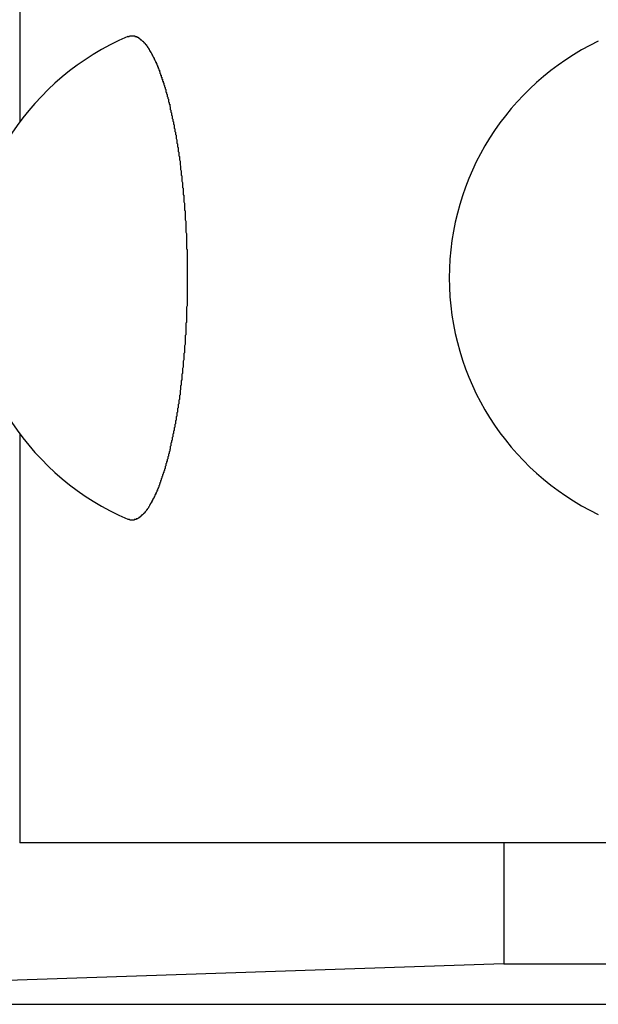
# Model space of a CAD drawing. Extents: x 189 to 9410, y -27 to 6650.
# Drawn here: x 1232 to 1241, y 3977 to 3992 of the extents above; entities that cross this region are included whole.
import ezdxf

# ---------------------------------------------------------------- set-up
doc = ezdxf.new("R2010")
doc.units = 0
doc.header["$LTSCALE"] = 250
doc.layers.add('SJC', color=1, linetype='CONTINUOUS')

msp = doc.modelspace()

# ---------------------------------------------------------------- linework, layer by layer
at = {"layer": 'SJC', "extrusion": (5e-16, 1, 2e-16)}
for p, q in [((1232.487, 3996.802), (1232.487, 3990.462)), ((1232.487, 3985.641), (1232.487, 3979.302)), ((1572.487, 3979.302), (1232.487, 3979.302))]:
    msp.add_line(p, q, dxfattribs=at)
at = {"layer": 'SJC'}
for p, q in [((1239.987, 3979.302), (1239.987, 3977.427)), ((1239.987, 3977.427), (1221.237, 3976.802)), ((1239.987, 3977.427), (1564.987, 3977.427)), ((1221.237, 3976.802), (1583.737, 3976.802))]:
    msp.add_line(p, q, dxfattribs=at)
msp.add_polyline3d([(1234.16, 3991.79, 0), (1234.16, 3991.79, 0), (1234.17, 3991.79, 0), (1234.17, 3991.79, 0), (1234.17, 3991.79, 0), (1234.17, 3991.79, 0), (1234.18, 3991.79, 0), (1234.18, 3991.79, 0), (1234.18, 3991.79, 0), (1234.19, 3991.8, 0), (1234.19, 3991.8, 0), (1234.19, 3991.8, 0), (1234.19, 3991.8, 0), (1234.2, 3991.8, 0), (1234.2, 3991.8, 0), (1234.2, 3991.8, 0), (1234.2, 3991.8, 0), (1234.21, 3991.8, 0), (1234.21, 3991.8, 0), (1234.21, 3991.8, 0), (1234.21, 3991.8, 0), (1234.22, 3991.8, 0), (1234.22, 3991.8, 0), (1234.22, 3991.8, 0), (1234.22, 3991.8, 0), (1234.23, 3991.8, 0), (1234.23, 3991.8, 0), (1234.23, 3991.8, 0), (1234.23, 3991.8, 0), (1234.24, 3991.8, 0), (1234.24, 3991.8, 0), (1234.24, 3991.8, 0), (1234.24, 3991.8, 0), (1234.25, 3991.8, 0), (1234.25, 3991.8, 0), (1234.25, 3991.8, 0), (1234.25, 3991.8, 0), (1234.26, 3991.8, 0), (1234.26, 3991.8, 0), (1234.26, 3991.8, 0), (1234.26, 3991.8, 0), (1234.27, 3991.8, 0), (1234.27, 3991.8, 0), (1234.27, 3991.8, 0), (1234.27, 3991.79, 0), (1234.28, 3991.79, 0), (1234.28, 3991.79, 0), (1234.28, 3991.79, 0), (1234.29, 3991.79, 0), (1234.29, 3991.79, 0), (1234.29, 3991.79, 0), (1234.29, 3991.79, 0), (1234.3, 3991.79, 0), (1234.3, 3991.79, 0), (1234.3, 3991.78, 0), (1234.3, 3991.78, 0), (1234.31, 3991.78, 0), (1234.31, 3991.78, 0), (1234.31, 3991.78, 0), (1234.32, 3991.78, 0), (1234.32, 3991.78, 0), (1234.32, 3991.77, 0), (1234.32, 3991.77, 0), (1234.33, 3991.77, 0), (1234.33, 3991.77, 0), (1234.33, 3991.77, 0), (1234.33, 3991.77, 0), (1234.34, 3991.76, 0), (1234.34, 3991.76, 0), (1234.34, 3991.76, 0), (1234.35, 3991.76, 0), (1234.35, 3991.76, 0), (1234.35, 3991.75, 0), (1234.35, 3991.75, 0), (1234.36, 3991.75, 0), (1234.36, 3991.75, 0), (1234.36, 3991.75, 0), (1234.36, 3991.74, 0), (1234.37, 3991.74, 0), (1234.37, 3991.74, 0), (1234.37, 3991.74, 0), (1234.38, 3991.73, 0), (1234.38, 3991.73, 0), (1234.38, 3991.73, 0), (1234.38, 3991.73, 0), (1234.39, 3991.72, 0), (1234.39, 3991.72, 0), (1234.39, 3991.72, 0), (1234.4, 3991.72, 0), (1234.4, 3991.71, 0), (1234.4, 3991.71, 0), (1234.4, 3991.71, 0), (1234.41, 3991.7, 0), (1234.41, 3991.7, 0), (1234.41, 3991.7, 0), (1234.41, 3991.69, 0), (1234.42, 3991.69, 0), (1234.42, 3991.69, 0), (1234.42, 3991.69, 0), (1234.43, 3991.68, 0), (1234.43, 3991.68, 0), (1234.43, 3991.67, 0), (1234.43, 3991.67, 0), (1234.44, 3991.67, 0), (1234.44, 3991.66, 0), (1234.44, 3991.66, 0), (1234.45, 3991.66, 0), (1234.45, 3991.65, 0), (1234.45, 3991.65, 0), (1234.45, 3991.65, 0), (1234.46, 3991.64, 0), (1234.46, 3991.64, 0), (1234.46, 3991.63, 0), (1234.46, 3991.63, 0), (1234.47, 3991.63, 0), (1234.47, 3991.62, 0), (1234.47, 3991.62, 0), (1234.48, 3991.61, 0), (1234.48, 3991.61, 0), (1234.48, 3991.61, 0), (1234.48, 3991.6, 0), (1234.49, 3991.6, 0), (1234.49, 3991.59, 0), (1234.49, 3991.59, 0), (1234.5, 3991.58, 0), (1234.5, 3991.58, 0), (1234.5, 3991.58, 0), (1234.5, 3991.57, 0), (1234.51, 3991.57, 0), (1234.51, 3991.56, 0), (1234.51, 3991.56, 0), (1234.51, 3991.55, 0), (1234.52, 3991.55, 0), (1234.52, 3991.54, 0), (1234.52, 3991.54, 0), (1234.53, 3991.53, 0), (1234.53, 3991.53, 0), (1234.53, 3991.52, 0), (1234.53, 3991.52, 0), (1234.54, 3991.51, 0), (1234.54, 3991.51, 0), (1234.54, 3991.5, 0), (1234.54, 3991.5, 0), (1234.55, 3991.49, 0), (1234.55, 3991.49, 0), (1234.55, 3991.48, 0), (1234.55, 3991.48, 0), (1234.56, 3991.47, 0), (1234.56, 3991.47, 0), (1234.56, 3991.46, 0), (1234.57, 3991.46, 0), (1234.57, 3991.45, 0), (1234.57, 3991.44, 0), (1234.57, 3991.44, 0), (1234.58, 3991.43, 0), (1234.58, 3991.43, 0), (1234.58, 3991.42, 0), (1234.58, 3991.42, 0), (1234.59, 3991.41, 0), (1234.59, 3991.41, 0), (1234.59, 3991.4, 0), (1234.59, 3991.39, 0), (1234.6, 3991.39, 0), (1234.6, 3991.38, 0), (1234.6, 3991.38, 0), (1234.6, 3991.37, 0), (1234.61, 3991.37, 0), (1234.61, 3991.36, 0), (1234.61, 3991.35, 0), (1234.61, 3991.35, 0), (1234.62, 3991.34, 0), (1234.62, 3991.34, 0), (1234.62, 3991.33, 0), (1234.62, 3991.32, 0), (1234.63, 3991.32, 0), (1234.63, 3991.31, 0), (1234.63, 3991.31, 0), (1234.63, 3991.3, 0), (1234.64, 3991.29, 0), (1234.64, 3991.29, 0), (1234.64, 3991.28, 0), (1234.64, 3991.27, 0), (1234.65, 3991.27, 0), (1234.65, 3991.26, 0), (1234.65, 3991.25, 0), (1234.65, 3991.25, 0), (1234.66, 3991.24, 0), (1234.66, 3991.23, 0), (1234.66, 3991.23, 0), (1234.66, 3991.22, 0), (1234.67, 3991.21, 0), (1234.67, 3991.21, 0), (1234.67, 3991.2, 0), (1234.67, 3991.19, 0), (1234.68, 3991.19, 0), (1234.68, 3991.18, 0), (1234.68, 3991.17, 0), (1234.68, 3991.16, 0), (1234.69, 3991.16, 0), (1234.69, 3991.15, 0), (1234.69, 3991.14, 0), (1234.69, 3991.13, 0), (1234.7, 3991.13, 0), (1234.7, 3991.12, 0), (1234.7, 3991.11, 0), (1234.7, 3991.1, 0), (1234.71, 3991.1, 0), (1234.71, 3991.09, 0), (1234.71, 3991.08, 0), (1234.71, 3991.07, 0), (1234.72, 3991.07, 0), (1234.72, 3991.06, 0), (1234.72, 3991.05, 0), (1234.72, 3991.04, 0), (1234.73, 3991.03, 0), (1234.73, 3991.03, 0), (1234.73, 3991.02, 0), (1234.73, 3991.01, 0), (1234.74, 3991, 0), (1234.74, 3990.99, 0), (1234.74, 3990.98, 0), (1234.74, 3990.98, 0), (1234.75, 3990.97, 0), (1234.75, 3990.96, 0), (1234.75, 3990.95, 0), (1234.75, 3990.94, 0), (1234.75, 3990.93, 0), (1234.76, 3990.92, 0), (1234.76, 3990.92, 0), (1234.76, 3990.91, 0), (1234.76, 3990.9, 0), (1234.77, 3990.89, 0), (1234.77, 3990.88, 0), (1234.77, 3990.87, 0), (1234.77, 3990.86, 0), (1234.78, 3990.85, 0), (1234.78, 3990.84, 0), (1234.78, 3990.84, 0), (1234.78, 3990.83, 0), (1234.79, 3990.82, 0), (1234.79, 3990.81, 0), (1234.79, 3990.8, 0), (1234.79, 3990.79, 0), (1234.79, 3990.78, 0), (1234.8, 3990.77, 0), (1234.8, 3990.76, 0), (1234.8, 3990.75, 0), (1234.8, 3990.74, 0), (1234.81, 3990.74, 0), (1234.81, 3990.73, 0), (1234.81, 3990.72, 0), (1234.81, 3990.71, 0), (1234.82, 3990.7, 0), (1234.82, 3990.69, 0), (1234.82, 3990.68, 0), (1234.82, 3990.67, 0), (1234.82, 3990.66, 0), (1234.83, 3990.65, 0), (1234.83, 3990.64, 0), (1234.83, 3990.63, 0), (1234.83, 3990.62, 0), (1234.83, 3990.62, 0), (1234.84, 3990.61, 0), (1234.84, 3990.6, 0), (1234.84, 3990.59, 0), (1234.84, 3990.58, 0), (1234.84, 3990.57, 0), (1234.85, 3990.56, 0), (1234.85, 3990.55, 0), (1234.85, 3990.54, 0), (1234.85, 3990.53, 0), (1234.85, 3990.52, 0), (1234.86, 3990.51, 0), (1234.86, 3990.5, 0), (1234.86, 3990.49, 0), (1234.86, 3990.48, 0), (1234.86, 3990.48, 0), (1234.87, 3990.47, 0), (1234.87, 3990.46, 0), (1234.87, 3990.45, 0), (1234.87, 3990.44, 0), (1234.87, 3990.43, 0), (1234.88, 3990.42, 0), (1234.88, 3990.41, 0), (1234.88, 3990.4, 0), (1234.88, 3990.39, 0), (1234.88, 3990.38, 0), (1234.88, 3990.37, 0), (1234.89, 3990.36, 0), (1234.89, 3990.35, 0), (1234.89, 3990.34, 0), (1234.89, 3990.33, 0), (1234.89, 3990.32, 0), (1234.9, 3990.31, 0), (1234.9, 3990.3, 0), (1234.9, 3990.29, 0), (1234.9, 3990.28, 0), (1234.9, 3990.27, 0), (1234.91, 3990.26, 0), (1234.91, 3990.25, 0), (1234.91, 3990.24, 0), (1234.91, 3990.23, 0), (1234.91, 3990.22, 0), (1234.91, 3990.21, 0), (1234.92, 3990.19, 0), (1234.92, 3990.18, 0), (1234.92, 3990.17, 0), (1234.92, 3990.16, 0), (1234.92, 3990.15, 0), (1234.92, 3990.14, 0), (1234.93, 3990.13, 0), (1234.93, 3990.12, 0), (1234.93, 3990.11, 0), (1234.93, 3990.1, 0), (1234.93, 3990.09, 0), (1234.93, 3990.08, 0), (1234.94, 3990.07, 0), (1234.94, 3990.06, 0), (1234.94, 3990.04, 0), (1234.94, 3990.03, 0), (1234.94, 3990.02, 0), (1234.94, 3990.01, 0), (1234.95, 3990, 0), (1234.95, 3989.99, 0), (1234.95, 3989.98, 0), (1234.95, 3989.97, 0), (1234.95, 3989.96, 0), (1234.95, 3989.94, 0), (1234.96, 3989.93, 0), (1234.96, 3989.92, 0), (1234.96, 3989.91, 0), (1234.96, 3989.9, 0), (1234.96, 3989.89, 0), (1234.96, 3989.88, 0), (1234.97, 3989.86, 0), (1234.97, 3989.85, 0), (1234.97, 3989.84, 0), (1234.97, 3989.83, 0), (1234.97, 3989.82, 0), (1234.97, 3989.81, 0), (1234.97, 3989.8, 0), (1234.98, 3989.78, 0), (1234.98, 3989.77, 0), (1234.98, 3989.76, 0), (1234.98, 3989.75, 0), (1234.98, 3989.74, 0), (1234.98, 3989.73, 0), (1234.99, 3989.71, 0), (1234.99, 3989.7, 0), (1234.99, 3989.69, 0), (1234.99, 3989.68, 0), (1234.99, 3989.67, 0), (1234.99, 3989.65, 0), (1234.99, 3989.64, 0), (1235, 3989.63, 0), (1235, 3989.62, 0), (1235, 3989.61, 0), (1235, 3989.59, 0), (1235, 3989.58, 0), (1235, 3989.57, 0), (1235, 3989.56, 0), (1235, 3989.55, 0), (1235.01, 3989.53, 0), (1235.01, 3989.52, 0), (1235.01, 3989.51, 0), (1235.01, 3989.5, 0), (1235.01, 3989.49, 0), (1235.01, 3989.47, 0), (1235.01, 3989.46, 0), (1235.01, 3989.45, 0), (1235.02, 3989.44, 0), (1235.02, 3989.42, 0), (1235.02, 3989.41, 0), (1235.02, 3989.4, 0), (1235.02, 3989.39, 0), (1235.02, 3989.38, 0), (1235.02, 3989.36, 0), (1235.02, 3989.35, 0), (1235.02, 3989.34, 0), (1235.03, 3989.33, 0), (1235.03, 3989.31, 0), (1235.03, 3989.3, 0), (1235.03, 3989.29, 0), (1235.03, 3989.28, 0), (1235.03, 3989.26, 0), (1235.03, 3989.25, 0), (1235.03, 3989.24, 0), (1235.03, 3989.23, 0), (1235.04, 3989.21, 0), (1235.04, 3989.2, 0), (1235.04, 3989.19, 0), (1235.04, 3989.18, 0), (1235.04, 3989.16, 0), (1235.04, 3989.15, 0), (1235.04, 3989.14, 0), (1235.04, 3989.13, 0), (1235.04, 3989.11, 0), (1235.04, 3989.1, 0), (1235.05, 3989.09, 0), (1235.05, 3989.07, 0), (1235.05, 3989.06, 0), (1235.05, 3989.05, 0), (1235.05, 3989.04, 0), (1235.05, 3989.02, 0), (1235.05, 3989.01, 0), (1235.05, 3989, 0), (1235.05, 3988.99, 0), (1235.05, 3988.97, 0), (1235.05, 3988.96, 0), (1235.05, 3988.95, 0), (1235.06, 3988.93, 0), (1235.06, 3988.92, 0), (1235.06, 3988.91, 0), (1235.06, 3988.9, 0), (1235.06, 3988.88, 0), (1235.06, 3988.87, 0), (1235.06, 3988.86, 0), (1235.06, 3988.85, 0), (1235.06, 3988.83, 0), (1235.06, 3988.82, 0), (1235.06, 3988.81, 0), (1235.06, 3988.79, 0), (1235.06, 3988.78, 0), (1235.06, 3988.77, 0), (1235.06, 3988.76, 0), (1235.07, 3988.74, 0), (1235.07, 3988.73, 0), (1235.07, 3988.72, 0), (1235.07, 3988.7, 0), (1235.07, 3988.69, 0), (1235.07, 3988.68, 0), (1235.07, 3988.67, 0), (1235.07, 3988.65, 0), (1235.07, 3988.64, 0), (1235.07, 3988.63, 0), (1235.07, 3988.61, 0), (1235.07, 3988.6, 0), (1235.07, 3988.59, 0), (1235.07, 3988.58, 0), (1235.07, 3988.56, 0), (1235.07, 3988.55, 0), (1235.07, 3988.54, 0), (1235.07, 3988.53, 0), (1235.07, 3988.51, 0), (1235.07, 3988.5, 0), (1235.08, 3988.49, 0), (1235.08, 3988.47, 0), (1235.08, 3988.46, 0), (1235.08, 3988.45, 0), (1235.08, 3988.44, 0), (1235.08, 3988.42, 0), (1235.08, 3988.41, 0), (1235.08, 3988.4, 0), (1235.08, 3988.38, 0), (1235.08, 3988.37, 0), (1235.08, 3988.36, 0), (1235.08, 3988.35, 0), (1235.08, 3988.33, 0), (1235.08, 3988.32, 0), (1235.08, 3988.31, 0), (1235.08, 3988.3, 0), (1235.08, 3988.28, 0), (1235.08, 3988.27, 0), (1235.08, 3988.26, 0), (1235.08, 3988.25, 0), (1235.08, 3988.23, 0), (1235.08, 3988.22, 0), (1235.08, 3988.21, 0), (1235.08, 3988.2, 0), (1235.08, 3988.18, 0), (1235.08, 3988.17, 0), (1235.08, 3988.16, 0), (1235.08, 3988.14, 0), (1235.08, 3988.13, 0), (1235.08, 3988.12, 0), (1235.08, 3988.11, 0), (1235.08, 3988.1, 0), (1235.08, 3988.08, 0), (1235.08, 3988.07, 0), (1235.08, 3988.06, 0), (1235.08, 3988.05, 0), (1235.08, 3988.03, 0), (1235.08, 3988.02, 0), (1235.08, 3988.01, 0), (1235.08, 3988, 0), (1235.08, 3987.98, 0), (1235.08, 3987.97, 0), (1235.08, 3987.96, 0), (1235.08, 3987.95, 0), (1235.08, 3987.93, 0), (1235.08, 3987.92, 0), (1235.08, 3987.91, 0), (1235.08, 3987.9, 0), (1235.08, 3987.88, 0), (1235.08, 3987.87, 0), (1235.08, 3987.86, 0), (1235.08, 3987.85, 0), (1235.08, 3987.83, 0), (1235.08, 3987.82, 0), (1235.08, 3987.81, 0), (1235.08, 3987.79, 0), (1235.08, 3987.78, 0), (1235.08, 3987.77, 0), (1235.08, 3987.76, 0), (1235.08, 3987.74, 0), (1235.08, 3987.73, 0), (1235.08, 3987.72, 0), (1235.08, 3987.71, 0), (1235.08, 3987.69, 0), (1235.08, 3987.68, 0), (1235.08, 3987.67, 0), (1235.08, 3987.65, 0), (1235.08, 3987.64, 0), (1235.08, 3987.63, 0), (1235.08, 3987.62, 0), (1235.07, 3987.6, 0), (1235.07, 3987.59, 0), (1235.07, 3987.58, 0), (1235.07, 3987.57, 0), (1235.07, 3987.55, 0), (1235.07, 3987.54, 0), (1235.07, 3987.53, 0), (1235.07, 3987.51, 0), (1235.07, 3987.5, 0), (1235.07, 3987.49, 0), (1235.07, 3987.48, 0), (1235.07, 3987.46, 0), (1235.07, 3987.45, 0), (1235.07, 3987.44, 0), (1235.07, 3987.42, 0), (1235.07, 3987.41, 0), (1235.07, 3987.4, 0), (1235.07, 3987.39, 0), (1235.07, 3987.37, 0), (1235.07, 3987.36, 0), (1235.06, 3987.35, 0), (1235.06, 3987.33, 0), (1235.06, 3987.32, 0), (1235.06, 3987.31, 0), (1235.06, 3987.3, 0), (1235.06, 3987.28, 0), (1235.06, 3987.27, 0), (1235.06, 3987.26, 0), (1235.06, 3987.25, 0), (1235.06, 3987.23, 0), (1235.06, 3987.22, 0), (1235.06, 3987.21, 0), (1235.06, 3987.19, 0), (1235.06, 3987.18, 0), (1235.06, 3987.17, 0), (1235.05, 3987.16, 0), (1235.05, 3987.14, 0), (1235.05, 3987.13, 0), (1235.05, 3987.12, 0), (1235.05, 3987.1, 0), (1235.05, 3987.09, 0), (1235.05, 3987.08, 0), (1235.05, 3987.07, 0), (1235.05, 3987.05, 0), (1235.05, 3987.04, 0), (1235.05, 3987.03, 0), (1235.05, 3987.02, 0), (1235.04, 3987, 0), (1235.04, 3986.99, 0), (1235.04, 3986.98, 0), (1235.04, 3986.97, 0), (1235.04, 3986.95, 0), (1235.04, 3986.94, 0), (1235.04, 3986.93, 0), (1235.04, 3986.91, 0), (1235.04, 3986.9, 0), (1235.04, 3986.89, 0), (1235.03, 3986.88, 0), (1235.03, 3986.86, 0), (1235.03, 3986.85, 0), (1235.03, 3986.84, 0), (1235.03, 3986.83, 0), (1235.03, 3986.81, 0), (1235.03, 3986.8, 0), (1235.03, 3986.79, 0), (1235.03, 3986.78, 0), (1235.02, 3986.76, 0), (1235.02, 3986.75, 0), (1235.02, 3986.74, 0), (1235.02, 3986.73, 0), (1235.02, 3986.72, 0), (1235.02, 3986.7, 0), (1235.02, 3986.69, 0), (1235.02, 3986.68, 0), (1235.02, 3986.67, 0), (1235.01, 3986.65, 0), (1235.01, 3986.64, 0), (1235.01, 3986.63, 0), (1235.01, 3986.62, 0), (1235.01, 3986.6, 0), (1235.01, 3986.59, 0), (1235.01, 3986.58, 0), (1235.01, 3986.57, 0), (1235, 3986.56, 0), (1235, 3986.54, 0), (1235, 3986.53, 0), (1235, 3986.52, 0), (1235, 3986.51, 0), (1235, 3986.5, 0), (1235, 3986.48, 0), (1235, 3986.47, 0), (1234.99, 3986.46, 0), (1234.99, 3986.45, 0), (1234.99, 3986.44, 0), (1234.99, 3986.42, 0), (1234.99, 3986.41, 0), (1234.99, 3986.4, 0), (1234.99, 3986.39, 0), (1234.98, 3986.38, 0), (1234.98, 3986.37, 0), (1234.98, 3986.35, 0), (1234.98, 3986.34, 0), (1234.98, 3986.33, 0), (1234.98, 3986.32, 0), (1234.97, 3986.31, 0), (1234.97, 3986.3, 0), (1234.97, 3986.28, 0), (1234.97, 3986.27, 0), (1234.97, 3986.26, 0), (1234.97, 3986.25, 0), (1234.97, 3986.24, 0), (1234.96, 3986.23, 0), (1234.96, 3986.22, 0), (1234.96, 3986.2, 0), (1234.96, 3986.19, 0), (1234.96, 3986.18, 0), (1234.96, 3986.17, 0), (1234.95, 3986.16, 0), (1234.95, 3986.15, 0), (1234.95, 3986.14, 0), (1234.95, 3986.13, 0), (1234.95, 3986.11, 0), (1234.95, 3986.1, 0), (1234.94, 3986.09, 0), (1234.94, 3986.08, 0), (1234.94, 3986.07, 0), (1234.94, 3986.06, 0), (1234.94, 3986.05, 0), (1234.94, 3986.04, 0), (1234.93, 3986.03, 0), (1234.93, 3986.02, 0), (1234.93, 3986, 0), (1234.93, 3985.99, 0), (1234.93, 3985.98, 0), (1234.93, 3985.97, 0), (1234.92, 3985.96, 0), (1234.92, 3985.95, 0), (1234.92, 3985.94, 0), (1234.92, 3985.93, 0), (1234.92, 3985.92, 0), (1234.92, 3985.91, 0), (1234.91, 3985.9, 0), (1234.91, 3985.89, 0), (1234.91, 3985.88, 0), (1234.91, 3985.87, 0), (1234.91, 3985.86, 0), (1234.91, 3985.85, 0), (1234.9, 3985.84, 0), (1234.9, 3985.83, 0), (1234.9, 3985.82, 0), (1234.9, 3985.8, 0), (1234.9, 3985.79, 0), (1234.89, 3985.78, 0), (1234.89, 3985.77, 0), (1234.89, 3985.76, 0), (1234.89, 3985.75, 0), (1234.89, 3985.74, 0), (1234.88, 3985.73, 0), (1234.88, 3985.72, 0), (1234.88, 3985.71, 0), (1234.88, 3985.7, 0), (1234.88, 3985.7, 0), (1234.88, 3985.69, 0), (1234.87, 3985.68, 0), (1234.87, 3985.67, 0), (1234.87, 3985.66, 0), (1234.87, 3985.65, 0), (1234.87, 3985.64, 0), (1234.86, 3985.63, 0), (1234.86, 3985.62, 0), (1234.86, 3985.61, 0), (1234.86, 3985.6, 0), (1234.86, 3985.59, 0), (1234.85, 3985.58, 0), (1234.85, 3985.57, 0), (1234.85, 3985.56, 0), (1234.85, 3985.55, 0), (1234.85, 3985.54, 0), (1234.84, 3985.53, 0), (1234.84, 3985.53, 0), (1234.84, 3985.52, 0), (1234.84, 3985.51, 0), (1234.84, 3985.5, 0), (1234.83, 3985.49, 0), (1234.83, 3985.48, 0), (1234.83, 3985.47, 0), (1234.83, 3985.46, 0), (1234.83, 3985.45, 0), (1234.82, 3985.44, 0), (1234.82, 3985.43, 0), (1234.82, 3985.42, 0), (1234.82, 3985.41, 0), (1234.82, 3985.4, 0), (1234.81, 3985.4, 0), (1234.81, 3985.39, 0), (1234.81, 3985.38, 0), (1234.81, 3985.37, 0), (1234.8, 3985.36, 0), (1234.8, 3985.35, 0), (1234.8, 3985.34, 0), (1234.8, 3985.33, 0), (1234.79, 3985.32, 0), (1234.79, 3985.31, 0), (1234.79, 3985.3, 0), (1234.79, 3985.29, 0), (1234.79, 3985.29, 0), (1234.78, 3985.28, 0), (1234.78, 3985.27, 0), (1234.78, 3985.26, 0), (1234.78, 3985.25, 0), (1234.77, 3985.24, 0), (1234.77, 3985.23, 0), (1234.77, 3985.22, 0), (1234.77, 3985.21, 0), (1234.76, 3985.21, 0), (1234.76, 3985.2, 0), (1234.76, 3985.19, 0), (1234.76, 3985.18, 0), (1234.75, 3985.17, 0), (1234.75, 3985.16, 0), (1234.75, 3985.15, 0), (1234.75, 3985.14, 0), (1234.75, 3985.14, 0), (1234.74, 3985.13, 0), (1234.74, 3985.12, 0), (1234.74, 3985.11, 0), (1234.74, 3985.1, 0), (1234.73, 3985.09, 0), (1234.73, 3985.09, 0), (1234.73, 3985.08, 0), (1234.73, 3985.07, 0), (1234.72, 3985.06, 0), (1234.72, 3985.05, 0), (1234.72, 3985.05, 0), (1234.72, 3985.04, 0), (1234.71, 3985.03, 0), (1234.71, 3985.02, 0), (1234.71, 3985.01, 0), (1234.71, 3985.01, 0), (1234.7, 3985, 0), (1234.7, 3984.99, 0), (1234.7, 3984.98, 0), (1234.7, 3984.98, 0), (1234.69, 3984.97, 0), (1234.69, 3984.96, 0), (1234.69, 3984.95, 0), (1234.69, 3984.95, 0), (1234.68, 3984.94, 0), (1234.68, 3984.93, 0), (1234.68, 3984.92, 0), (1234.68, 3984.92, 0), (1234.67, 3984.91, 0), (1234.67, 3984.9, 0), (1234.67, 3984.9, 0), (1234.67, 3984.89, 0), (1234.66, 3984.88, 0), (1234.66, 3984.88, 0), (1234.66, 3984.87, 0), (1234.66, 3984.86, 0), (1234.65, 3984.86, 0), (1234.65, 3984.85, 0), (1234.65, 3984.84, 0), (1234.65, 3984.84, 0), (1234.64, 3984.83, 0), (1234.64, 3984.82, 0), (1234.64, 3984.82, 0), (1234.64, 3984.81, 0), (1234.63, 3984.8, 0), (1234.63, 3984.8, 0), (1234.63, 3984.79, 0), (1234.63, 3984.79, 0), (1234.62, 3984.78, 0), (1234.62, 3984.77, 0), (1234.62, 3984.77, 0), (1234.62, 3984.76, 0), (1234.61, 3984.76, 0), (1234.61, 3984.75, 0), (1234.61, 3984.74, 0), (1234.61, 3984.74, 0), (1234.6, 3984.73, 0), (1234.6, 3984.73, 0), (1234.6, 3984.72, 0), (1234.6, 3984.71, 0), (1234.59, 3984.71, 0), (1234.59, 3984.7, 0), (1234.59, 3984.7, 0), (1234.59, 3984.69, 0), (1234.58, 3984.69, 0), (1234.58, 3984.68, 0), (1234.58, 3984.67, 0), (1234.58, 3984.67, 0), (1234.57, 3984.66, 0), (1234.57, 3984.66, 0), (1234.57, 3984.65, 0), (1234.57, 3984.65, 0), (1234.56, 3984.64, 0), (1234.56, 3984.64, 0), (1234.56, 3984.63, 0), (1234.55, 3984.63, 0), (1234.55, 3984.62, 0), (1234.55, 3984.62, 0), (1234.55, 3984.61, 0), (1234.54, 3984.61, 0), (1234.54, 3984.6, 0), (1234.54, 3984.6, 0), (1234.54, 3984.59, 0), (1234.53, 3984.59, 0), (1234.53, 3984.58, 0), (1234.53, 3984.58, 0), (1234.53, 3984.57, 0), (1234.52, 3984.57, 0), (1234.52, 3984.56, 0), (1234.52, 3984.56, 0), (1234.51, 3984.55, 0), (1234.51, 3984.55, 0), (1234.51, 3984.54, 0), (1234.51, 3984.54, 0), (1234.5, 3984.53, 0), (1234.5, 3984.53, 0), (1234.5, 3984.52, 0), (1234.5, 3984.52, 0), (1234.49, 3984.51, 0), (1234.49, 3984.51, 0), (1234.49, 3984.51, 0), (1234.48, 3984.5, 0), (1234.48, 3984.5, 0), (1234.48, 3984.49, 0), (1234.48, 3984.49, 0), (1234.47, 3984.48, 0), (1234.47, 3984.48, 0), (1234.47, 3984.48, 0), (1234.46, 3984.47, 0), (1234.46, 3984.47, 0), (1234.46, 3984.46, 0), (1234.46, 3984.46, 0), (1234.45, 3984.46, 0), (1234.45, 3984.45, 0), (1234.45, 3984.45, 0), (1234.45, 3984.45, 0), (1234.44, 3984.44, 0), (1234.44, 3984.44, 0), (1234.44, 3984.44, 0), (1234.43, 3984.43, 0), (1234.43, 3984.43, 0), (1234.43, 3984.42, 0), (1234.43, 3984.42, 0), (1234.42, 3984.42, 0), (1234.42, 3984.41, 0), (1234.42, 3984.41, 0), (1234.41, 3984.41, 0), (1234.41, 3984.41, 0), (1234.41, 3984.4, 0), (1234.41, 3984.4, 0), (1234.4, 3984.4, 0), (1234.4, 3984.39, 0), (1234.4, 3984.39, 0), (1234.4, 3984.39, 0), (1234.39, 3984.38, 0), (1234.39, 3984.38, 0), (1234.39, 3984.38, 0), (1234.38, 3984.38, 0), (1234.38, 3984.37, 0), (1234.38, 3984.37, 0), (1234.38, 3984.37, 0), (1234.37, 3984.37, 0), (1234.37, 3984.36, 0), (1234.37, 3984.36, 0), (1234.36, 3984.36, 0), (1234.36, 3984.36, 0), (1234.36, 3984.36, 0), (1234.36, 3984.35, 0), (1234.35, 3984.35, 0), (1234.35, 3984.35, 0), (1234.35, 3984.35, 0), (1234.35, 3984.34, 0), (1234.34, 3984.34, 0), (1234.34, 3984.34, 0), (1234.34, 3984.34, 0), (1234.33, 3984.34, 0), (1234.33, 3984.34, 0), (1234.33, 3984.33, 0), (1234.33, 3984.33, 0), (1234.32, 3984.33, 0), (1234.32, 3984.33, 0), (1234.32, 3984.33, 0), (1234.32, 3984.33, 0), (1234.31, 3984.32, 0), (1234.31, 3984.32, 0), (1234.31, 3984.32, 0), (1234.3, 3984.32, 0), (1234.3, 3984.32, 0), (1234.3, 3984.32, 0), (1234.3, 3984.32, 0), (1234.29, 3984.32, 0), (1234.29, 3984.31, 0), (1234.29, 3984.31, 0), (1234.29, 3984.31, 0), (1234.28, 3984.31, 0), (1234.28, 3984.31, 0), (1234.28, 3984.31, 0), (1234.27, 3984.31, 0), (1234.27, 3984.31, 0), (1234.27, 3984.31, 0), (1234.27, 3984.31, 0), (1234.26, 3984.31, 0), (1234.26, 3984.31, 0), (1234.26, 3984.3, 0), (1234.26, 3984.3, 0), (1234.25, 3984.3, 0), (1234.25, 3984.3, 0), (1234.25, 3984.3, 0), (1234.25, 3984.3, 0), (1234.24, 3984.3, 0), (1234.24, 3984.3, 0), (1234.24, 3984.3, 0), (1234.24, 3984.3, 0), (1234.23, 3984.3, 0), (1234.23, 3984.3, 0), (1234.23, 3984.3, 0), (1234.23, 3984.3, 0), (1234.22, 3984.3, 0), (1234.22, 3984.3, 0), (1234.22, 3984.3, 0), (1234.22, 3984.3, 0), (1234.21, 3984.3, 0), (1234.21, 3984.3, 0), (1234.21, 3984.3, 0), (1234.21, 3984.3, 0), (1234.2, 3984.3, 0), (1234.2, 3984.3, 0), (1234.2, 3984.3, 0), (1234.2, 3984.3, 0), (1234.19, 3984.31, 0), (1234.19, 3984.31, 0), (1234.19, 3984.31, 0), (1234.19, 3984.31, 0), (1234.18, 3984.31, 0), (1234.18, 3984.31, 0), (1234.18, 3984.31, 0), (1234.17, 3984.31, 0), (1234.17, 3984.31, 0), (1234.17, 3984.31, 0), (1234.17, 3984.31, 0), (1234.16, 3984.31, 0), (1234.16, 3984.32, 0)], dxfattribs=at)
for centre, start, end in [((1235.757, 3988.052), 113.1209, 246.8791), ((1243.204, 3988.052), 115.6006, 244.3994)]:
    msp.add_arc(centre, 4.063, start, end, dxfattribs=at)

doc.saveas('drawing.dxf')
